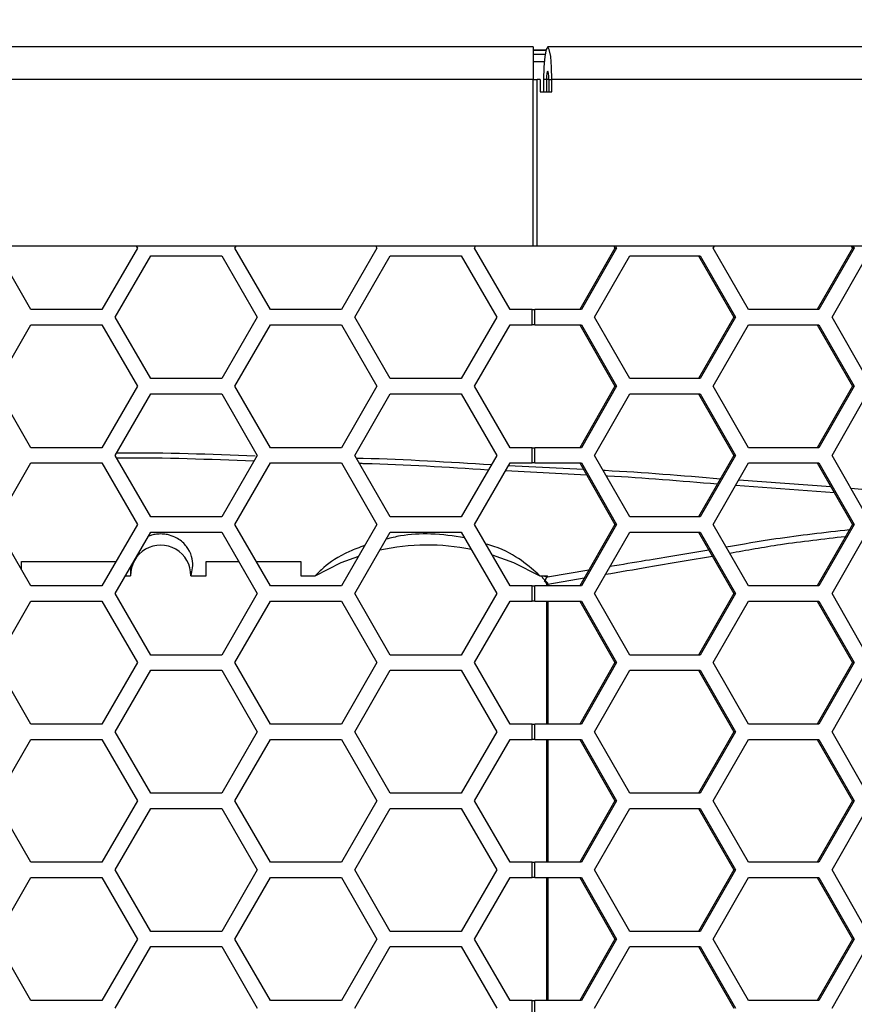
# Model space of a CAD drawing. Units: inches. Extents: x 0.3 to 33.8, y 0.2 to 21.7.
# Drawn here: x 9.3 to 9.4, y 16.3 to 16.5 of the extents above; entities that cross this region are included whole.
import ezdxf

# ---------------------------------------------------------------- set-up
doc = ezdxf.new("R2010")
doc.units = ezdxf.units.IN
doc.header["$MEASUREMENT"] = 0
doc.layers.add('BORDERS', color=7, linetype='Continuous')
doc.styles.add('SLDTEXTSTYLE0', font='TXT', dxfattribs={"width": 0.75})
doc.dimstyles.new('SLDDIMSTYLE4', dxfattribs={"dimtxt": 0.1377952755905512, "dimasz": 0.14, "dimexe": 0, "dimexo": 0.0625, "dimgap": 0.0344488188976378, "dimtad": 1, "dimdec": 3, "dimlfac": 10, "dimrnd": 1e-09, "dimzin": 12, "dimdsep": 46, "dimtxsty": 'SLDTEXTSTYLE0', "dimblk1": 'CLOSED', "dimblk2": 'CLOSED', "dimsah": 1, "dimcen": 0.09, "dimadec": 0, "dimazin": 3, "dimtfac": 1, "dimtdec": 3, "dimtofl": 0, "dimtmove": 0, "dimatfit": 3, "dimldrblk": 'CLOSED', "dimfxl": 0, "dimfrac": 2, "dimtolj": 1, "dimtzin": 12, "dimarcsym": 0})

# ---------------------------------------------------------------- blocks, each defined once
blk = doc.blocks.new('_Closed')
at = {"color": 0, "linetype": 'ByBlock', "lineweight": -2}
for p, q in [((-1, 0.166667), (0, 0)), ((-1, 0.166667), (-1, -0.166667)), ((0, 0), (-1, -0.166667)), ((0, 0), (-1, 0))]:
    blk.add_line(p, q, dxfattribs=at)
blk = doc.blocks.new('_D_6')
at = {"layer": 'BORDERS'}
for p, q in [((8.583301421817831, 17.33385507724148), (8.541316923493005, 17.33385507724148)), ((8.541316923493005, 17.33385507724148), (8.541316923493003, 17.11510507759348)), ((9.23074785579471, 17.33385507724148), (9.272732354119537, 17.33385507724148)), ((9.272732354119537, 17.33385507724148), (9.272732354119533, 17.11510507759347)), ((8.541316923493003, 17.11510507759348), (8.58330142181783, 17.11510507759348)), ((9.272732354119533, 17.11510507759347), (9.230747855794709, 17.11510507759347)), ((8.117404478225144, 16.34775766716107), (8.117404478225147, 16.94830855298784)), ((9.674904478225145, 16.34775766716106), (9.674904478225146, 16.94830855298783)), ((9.674904478225146, 16.90893847424768), (8.117404478225147, 16.90893847424768))]:
    blk.add_line(p, q, dxfattribs=at)
at = {"layer": 'BORDERS', "xscale": 0.14, "yscale": 0.14, "rotation": 180.0000000000002}
blk.add_blockref('_Closed', (8.117404478225147, 16.90893847424768, 0.05312651499129689), dxfattribs=at)
at = {"layer": 'BORDERS', "xscale": 0.14, "yscale": 0.14}
blk.add_blockref('_Closed', (9.674904478225146, 16.90893847424768, 0.05312651499129689), dxfattribs=at)
at = {"layer": 'BORDERS', "char_height": 0.1377952755905512, "attachment_point": 1, "style": 'SLDTEXTSTYLE0'}
for s, insert in [('39.6cm', (8.583301421817831, 17.29273251517532)), ('15.575in', (8.552680232223091, 17.08656591870444))]:
    blk.add_mtext(s, dxfattribs=dict(at, insert=insert))
blk = doc.blocks.new('_D_7')
at = {"layer": 'BORDERS'}
for p, q in [((8.583301421818085, 17.92700375907907), (8.541316923493259, 17.92700375907907)), ((8.541316923493259, 17.92700375907907), (8.54131692349326, 17.70825375943106)), ((9.230747855794963, 17.92700375907907), (9.272732354119789, 17.92700375907907)), ((9.272732354119789, 17.92700375907907), (9.272732354119793, 17.70825375943107)), ((8.54131692349326, 17.70825375943106), (8.583301421818087, 17.70825375943106)), ((9.272732354119793, 17.70825375943107), (9.230747855794966, 17.70825375943107)), ((8.092404478225145, 16.38525766716106), (8.092404478225149, 17.54145723482542)), ((9.699904478225145, 16.38525766716106), (9.69990447822515, 17.54145723482542)), ((8.092404478225149, 17.50208715608526), (9.69990447822515, 17.50208715608526))]:
    blk.add_line(p, q, dxfattribs=at)
at = {"layer": 'BORDERS', "xscale": 0.14, "yscale": 0.14, "rotation": 180.0000000000002}
blk.add_blockref('_Closed', (8.092404478225149, 17.50208715608526, 0.05312651499129689), dxfattribs=at)
at = {"layer": 'BORDERS', "xscale": 0.14, "yscale": 0.14}
blk.add_blockref('_Closed', (9.69990447822515, 17.50208715608526, 0.05312651499129689), dxfattribs=at)
at = {"layer": 'BORDERS', "char_height": 0.1377952755905512, "attachment_point": 1, "style": 'SLDTEXTSTYLE0'}
for s, insert in [('40.8cm', (8.583301421818085, 17.88588119701291)), ('16.075in', (8.552680232223349, 17.67971460054203))]:
    blk.add_mtext(s, dxfattribs=dict(at, insert=insert))

msp = doc.modelspace()

# ---------------------------------------------------------------- linework, layer by layer
at = {"color": 7, "linetype": 'Continuous', "lineweight": 25}
for p, q in [((9.366847556193571, 16.5152375884209), (9.176644186582017, 16.5152375884209)), ((9.366847556193571, 16.5152375884209), (9.366847556193571, 16.5085875884209)), ((9.366847556193571, 16.51458758842091), (9.369414976653676, 16.51458758842091)), ((9.369410164313786, 16.51456982872309), (9.366847556193571, 16.51456982872309)), ((9.366847556193598, 16.51375152210827), (9.369242807299823, 16.51375423232894)), ((9.556225089821325, 16.5152375884209), (9.369789259229638, 16.5152375884209)), ((9.366847556193576, 16.51225164367562), (9.369065125537594, 16.51225414541966)), ((9.366847556193571, 16.5085875884209), (9.176644186582017, 16.5085875884209)), ((9.366847556193571, 16.4747375884209), (9.366847556193571, 16.5085875884209)), ((9.366847556193571, 16.5085875884209), (9.36768292382378, 16.5085875884209)), ((9.36768292382378, 16.4747375884209), (9.36768292382378, 16.5085875884209)), ((9.368228218497535, 16.5085875884209), (9.36768292382378, 16.5085875884209)), ((9.368228218497535, 16.5085875884209), (9.368228218497535, 16.50613758842091)), ((9.369560838393252, 16.5085875884209), (9.368921260051374, 16.5085875884209)), ((9.368921260051374, 16.5085875884209), (9.368921260051374, 16.50613758842091)), ((9.369560838393252, 16.5085875884209), (9.369560838393252, 16.50613758842091)), ((9.370017680066024, 16.5085875884209), (9.369560838393252, 16.5085875884209)), ((9.370017680066024, 16.5085875884209), (9.370017680066024, 16.50613758842091)), ((9.370017680066024, 16.5085875884209), (9.3706572584079, 16.5085875884209)), ((9.3706572584079, 16.50613758842091), (9.3706572584079, 16.5085875884209)), ((9.557794146384238, 16.5085875884209), (9.3706572584079, 16.5085875884209)), ((9.368228218497535, 16.50613758842091), (9.3706572584079, 16.50613758842091)), ((9.366847556193571, 16.4747375884209), (9.176644186582017, 16.4747375884209)), ((9.264728174844535, 16.4618375884209), (9.257511296479665, 16.4743375884209)), ((9.286378809939146, 16.4743375884209), (9.279161931574276, 16.4618375884209)), ((9.286147869831469, 16.4747375884209), (9.286378809939146, 16.4743375884209)), ((9.306211296479663, 16.4743375884209), (9.30644223658734, 16.4747375884209)), ((9.313428174844534, 16.4618375884209), (9.306211296479663, 16.4743375884209)), ((9.335078809939144, 16.4743375884209), (9.327861931574274, 16.4618375884209)), ((9.334847869831469, 16.4747375884209), (9.335078809939144, 16.4743375884209)), ((9.354911296479663, 16.4743375884209), (9.35514223658734, 16.4747375884209)), ((9.362128174844534, 16.4618375884209), (9.354911296479663, 16.4743375884209)), ((9.36768292382378, 16.4747375884209), (9.366847556193571, 16.4747375884209)), ((9.524233737826735, 16.4747375884209), (9.36768292382378, 16.4747375884209)), ((9.383464655455999, 16.4743375884209), (9.37630951848599, 16.4618375884209)), ((9.38380402355577, 16.4743375884209), (9.37664888658576, 16.4618375884209)), ((9.383235691072958, 16.4747375884209), (9.383464655455999, 16.4743375884209)), ((9.38380402355577, 16.4743375884209), (9.383464655455999, 16.4743375884209)), ((9.383575059172733, 16.4747375884209), (9.38380402355577, 16.4743375884209)), ((9.403466840424635, 16.4743375884209), (9.403695804807674, 16.4747375884209)), ((9.410621977394644, 16.4618375884209), (9.403466840424635, 16.4743375884209)), ((9.431748020204903, 16.4743375884209), (9.424592883234892, 16.4618375884209)), ((9.432087388304677, 16.4743375884209), (9.424932251334665, 16.4618375884209)), ((9.431519055821862, 16.4747375884209), (9.431748020204903, 16.4743375884209)), ((9.432087388304677, 16.4743375884209), (9.431748020204903, 16.4743375884209)), ((9.431858423921636, 16.4747375884209), (9.432087388304677, 16.4743375884209)), ((9.281875982633322, 16.4602875884209), (9.289092860998192, 16.4727875884209)), ((9.289092860998192, 16.4727875884209), (9.303526617727933, 16.4727875884209)), ((9.303526617727933, 16.4727875884209), (9.310743496092803, 16.4602875884209)), ((9.33057598263332, 16.4602875884209), (9.33779286099819, 16.4727875884209)), ((9.33779286099819, 16.4727875884209), (9.352226617727933, 16.4727875884209)), ((9.352226617727933, 16.4727875884209), (9.359443496092803, 16.4602875884209)), ((9.379339718561758, 16.4602875884209), (9.386494855531769, 16.4727875884209)), ((9.386494855531769, 16.4727875884209), (9.40080512947179, 16.4727875884209)), ((9.400465761372018, 16.4727875884209), (9.407620898342028, 16.4602875884209)), ((9.40080512947179, 16.4727875884209), (9.4079602664418, 16.4602875884209)), ((9.427623083310664, 16.4602875884209), (9.434778220280673, 16.4727875884209)), ((9.279161931574276, 16.4618375884209), (9.264728174844535, 16.4618375884209)), ((9.327861931574274, 16.4618375884209), (9.313428174844534, 16.4618375884209)), ((9.366647556193572, 16.4618375884209), (9.362128174844534, 16.4618375884209)), ((9.366647556193572, 16.45873758842091), (9.366647556193572, 16.4618375884209)), ((9.366647556193572, 16.4618375884209), (9.367182713581673, 16.4618375884209)), ((9.367182713581673, 16.45873758842091), (9.367182713581673, 16.4618375884209)), ((9.37664888658576, 16.4618375884209), (9.367182713581673, 16.4618375884209)), ((9.424932251334665, 16.4618375884209), (9.410621977394644, 16.4618375884209)), ((9.289092860998192, 16.4477875884209), (9.281875982633322, 16.4602875884209)), ((9.310743496092803, 16.4602875884209), (9.303526617727933, 16.4477875884209)), ((9.33779286099819, 16.4477875884209), (9.33057598263332, 16.4602875884209)), ((9.359443496092803, 16.4602875884209), (9.352226617727933, 16.4477875884209)), ((9.386494855531769, 16.4477875884209), (9.379339718561758, 16.4602875884209)), ((9.407620898342028, 16.4602875884209), (9.400465761372018, 16.4477875884209)), ((9.4079602664418, 16.4602875884209), (9.40080512947179, 16.4477875884209)), ((9.4079602664418, 16.4602875884209), (9.407620898342028, 16.4602875884209)), ((9.434778220280673, 16.4477875884209), (9.427623083310664, 16.4602875884209)), ((9.257511296479663, 16.4462375884209), (9.264728174844533, 16.45873758842091)), ((9.264728174844533, 16.45873758842091), (9.279161931574274, 16.45873758842091)), ((9.279161931574274, 16.45873758842091), (9.286378809939146, 16.4462375884209)), ((9.306211296479663, 16.4462375884209), (9.313428174844534, 16.45873758842091)), ((9.313428174844534, 16.45873758842091), (9.327861931574274, 16.45873758842091)), ((9.327861931574274, 16.45873758842091), (9.335078809939144, 16.4462375884209)), ((9.354911296479663, 16.4462375884209), (9.362128174844534, 16.45873758842091)), ((9.362128174844534, 16.45873758842091), (9.366647556193572, 16.45873758842091)), ((9.367182713581673, 16.45873758842091), (9.366647556193572, 16.45873758842091)), ((9.367182713581673, 16.45873758842091), (9.37664888658576, 16.45873758842091)), ((9.37630951848599, 16.45873758842091), (9.383464655455999, 16.4462375884209)), ((9.37664888658576, 16.45873758842091), (9.38380402355577, 16.4462375884209)), ((9.403466840424635, 16.4462375884209), (9.410621977394644, 16.45873758842091)), ((9.410621977394644, 16.45873758842091), (9.424932251334665, 16.45873758842091)), ((9.424592883234892, 16.45873758842091), (9.431748020204903, 16.4462375884209)), ((9.424932251334665, 16.45873758842091), (9.432087388304677, 16.4462375884209)), ((9.303526617727933, 16.4477875884209), (9.289092860998192, 16.4477875884209)), ((9.352226617727933, 16.4477875884209), (9.33779286099819, 16.4477875884209)), ((9.40080512947179, 16.4477875884209), (9.386494855531769, 16.4477875884209)), ((9.264728174844535, 16.4337375884209), (9.257511296479663, 16.4462375884209)), ((9.286378809939146, 16.4462375884209), (9.279161931574276, 16.4337375884209)), ((9.313428174844534, 16.4337375884209), (9.306211296479663, 16.4462375884209)), ((9.335078809939144, 16.4462375884209), (9.327861931574274, 16.4337375884209)), ((9.362128174844534, 16.4337375884209), (9.354911296479663, 16.4462375884209)), ((9.383464655455999, 16.4462375884209), (9.37630951848599, 16.4337375884209)), ((9.38380402355577, 16.4462375884209), (9.37664888658576, 16.4337375884209)), ((9.38380402355577, 16.4462375884209), (9.383464655455999, 16.4462375884209)), ((9.410621977394644, 16.4337375884209), (9.403466840424635, 16.4462375884209)), ((9.431748020204903, 16.4462375884209), (9.424592883234892, 16.4337375884209)), ((9.432087388304677, 16.4462375884209), (9.424932251334665, 16.4337375884209)), ((9.432087388304677, 16.4462375884209), (9.431748020204903, 16.4462375884209)), ((9.281875982633322, 16.4321875884209), (9.289092860998192, 16.4446875884209)), ((9.289092860998192, 16.4446875884209), (9.303526617727933, 16.4446875884209)), ((9.303526617727933, 16.4446875884209), (9.310743496092803, 16.4321875884209)), ((9.33057598263332, 16.4321875884209), (9.33779286099819, 16.4446875884209)), ((9.33779286099819, 16.4446875884209), (9.352226617727933, 16.4446875884209)), ((9.352226617727933, 16.4446875884209), (9.359443496092803, 16.4321875884209)), ((9.379339718561758, 16.4321875884209), (9.386494855531769, 16.4446875884209)), ((9.386494855531769, 16.4446875884209), (9.40080512947179, 16.4446875884209)), ((9.400465761372018, 16.4446875884209), (9.407620898342028, 16.4321875884209)), ((9.40080512947179, 16.4446875884209), (9.407960266441801, 16.4321875884209)), ((9.427623083310664, 16.4321875884209), (9.434778220280673, 16.4446875884209)), ((9.279161931574276, 16.4337375884209), (9.264728174844535, 16.4337375884209)), ((9.327861931574274, 16.4337375884209), (9.313428174844534, 16.4337375884209)), ((9.366647556193572, 16.4337375884209), (9.362128174844534, 16.4337375884209)), ((9.366647556193572, 16.4306375884209), (9.366647556193572, 16.4337375884209)), ((9.366647556193572, 16.4337375884209), (9.367182713581673, 16.4337375884209)), ((9.367182713581673, 16.4306375884209), (9.367182713581673, 16.4337375884209)), ((9.37664888658576, 16.4337375884209), (9.367182713581673, 16.4337375884209)), ((9.424932251334665, 16.4337375884209), (9.410621977394644, 16.4337375884209)), ((9.289092860998192, 16.41968758842091), (9.281875982633322, 16.4321875884209)), ((9.310743496092803, 16.4321875884209), (9.303526617727933, 16.41968758842091)), ((9.33779286099819, 16.41968758842091), (9.33057598263332, 16.4321875884209)), ((9.359443496092803, 16.4321875884209), (9.352226617727933, 16.41968758842091)), ((9.386494855531769, 16.41968758842091), (9.379339718561758, 16.4321875884209)), ((9.407620898342028, 16.4321875884209), (9.400465761372018, 16.41968758842091)), ((9.407960266441801, 16.4321875884209), (9.40080512947179, 16.41968758842091)), ((9.407960266441801, 16.4321875884209), (9.407620898342028, 16.4321875884209)), ((9.434778220280673, 16.41968758842091), (9.427623083310664, 16.4321875884209)), ((9.257511296479665, 16.4181375884209), (9.264728174844535, 16.4306375884209)), ((9.264728174844535, 16.4306375884209), (9.279161931574274, 16.4306375884209)), ((9.279161931574274, 16.4306375884209), (9.286378809939146, 16.4181375884209)), ((9.306211296479663, 16.4181375884209), (9.313428174844534, 16.4306375884209)), ((9.313428174844534, 16.4306375884209), (9.327861931574274, 16.4306375884209)), ((9.327861931574274, 16.4306375884209), (9.335078809939144, 16.4181375884209)), ((9.354911296479663, 16.4181375884209), (9.362128174844534, 16.4306375884209)), ((9.36183360804119, 16.43012738375129), (9.377037741488243, 16.42936538530777)), ((9.362128174844534, 16.4306375884209), (9.366647556193572, 16.4306375884209)), ((9.367182713581673, 16.4306375884209), (9.366647556193572, 16.4306375884209)), ((9.367182713581673, 16.4306375884209), (9.37664888658576, 16.4306375884209)), ((9.37630951848599, 16.4306375884209), (9.383464655455999, 16.4181375884209)), ((9.37664888658576, 16.4306375884209), (9.38380402355577, 16.4181375884209)), ((9.403466840424635, 16.4181375884209), (9.410621977394644, 16.4306375884209)), ((9.410621977394644, 16.4306375884209), (9.424932251334665, 16.4306375884209)), ((9.424592883234892, 16.4306375884209), (9.431748020204903, 16.4181375884209)), ((9.424932251334665, 16.4306375884209), (9.432087388304677, 16.4181375884209)), ((9.377717923683168, 16.42817710932196), (9.361195796124917, 16.42902266110663)), ((9.428071754464337, 16.42456001219136), (9.407990715429404, 16.42604078269889)), ((9.408640642846873, 16.42717620369117), (9.42734934789225, 16.42582205402074)), ((9.431441767808614, 16.4255163595647), (9.451113026649582, 16.42381731462071)), ((9.303526617727933, 16.41968758842091), (9.289092860998192, 16.41968758842091)), ((9.352226617727933, 16.41968758842091), (9.33779286099819, 16.41968758842091)), ((9.40080512947179, 16.41968758842091), (9.386494855531769, 16.41968758842091)), ((9.264728174844535, 16.4056375884209), (9.257511296479665, 16.4181375884209)), ((9.286378809939146, 16.4181375884209), (9.279161931574276, 16.4056375884209)), ((9.313428174844534, 16.4056375884209), (9.306211296479663, 16.4181375884209)), ((9.335078809939144, 16.4181375884209), (9.327861931574274, 16.4056375884209)), ((9.362128174844534, 16.4056375884209), (9.354911296479663, 16.4181375884209)), ((9.383464655455999, 16.4181375884209), (9.37630951848599, 16.4056375884209)), ((9.38380402355577, 16.4181375884209), (9.37664888658576, 16.4056375884209)), ((9.38380402355577, 16.4181375884209), (9.383464655455999, 16.4181375884209)), ((9.410621977394644, 16.4056375884209), (9.403466840424635, 16.4181375884209)), ((9.431748020204903, 16.4181375884209), (9.424592883234892, 16.4056375884209)), ((9.432087388304677, 16.4181375884209), (9.424932251334665, 16.4056375884209)), ((9.432087388304677, 16.4181375884209), (9.431748020204903, 16.4181375884209)), ((9.281875982633322, 16.4040875884209), (9.289092860998192, 16.4165875884209)), ((9.289092860998192, 16.4165875884209), (9.303526617727933, 16.4165875884209)), ((9.303526617727933, 16.4165875884209), (9.310743496092803, 16.4040875884209)), ((9.33057598263332, 16.4040875884209), (9.33779286099819, 16.4165875884209)), ((9.33779286099819, 16.4165875884209), (9.352226617727933, 16.4165875884209)), ((9.352226617727933, 16.4165875884209), (9.359443496092803, 16.4040875884209)), ((9.379339718561758, 16.4040875884209), (9.386494855531769, 16.4165875884209)), ((9.386494855531769, 16.4165875884209), (9.40080512947179, 16.4165875884209)), ((9.400465761372018, 16.4165875884209), (9.407620898342028, 16.4040875884209)), ((9.40080512947179, 16.4165875884209), (9.4079602664418, 16.4040875884209)), ((9.427623083310664, 16.4040875884209), (9.434778220280673, 16.4165875884209)), ((9.262829478225123, 16.41062732304469), (9.282042756202499, 16.41062732304469)), ((9.262829478225123, 16.40892622743388), (9.262829478225123, 16.41062732304469)), ((9.300329478225123, 16.41062732304469), (9.306967778547333, 16.41062732304469)), ((9.300329478225123, 16.4076888779338), (9.300329478225123, 16.41062732304469)), ((9.31054735021631, 16.41062732304469), (9.319579478225123, 16.41062732304469)), ((9.319579478225123, 16.41062732304469), (9.319579478225123, 16.4076888779338)), ((9.283955188103022, 16.4076888779338), (9.284979478225122, 16.4076888779338)), ((9.28493279656946, 16.40938214546758), (9.284979478225122, 16.4076888779338)), ((9.297229478225123, 16.4076888779338), (9.300329478225123, 16.4076888779338)), ((9.319579478225123, 16.4076888779338), (9.322479478225123, 16.4076888779338)), ((9.368199715916647, 16.4076888779338), (9.369714139280104, 16.4076888779338)), ((9.369739185224525, 16.4074974487923), (9.37818371376174, 16.40891180120608)), ((9.279161931574276, 16.4056375884209), (9.264728174844535, 16.4056375884209)), ((9.327861931574274, 16.4056375884209), (9.313428174844534, 16.4056375884209)), ((9.366647556193572, 16.4056375884209), (9.362128174844534, 16.4056375884209)), ((9.366647556193572, 16.4025375884209), (9.366647556193572, 16.4056375884209)), ((9.366647556193572, 16.4056375884209), (9.367182713581673, 16.4056375884209)), ((9.367182713581673, 16.4025375884209), (9.367182713581673, 16.4056375884209)), ((9.37664888658576, 16.4056375884209), (9.367182713581673, 16.4056375884209)), ((9.369083099311007, 16.4066788660322), (9.369424537768735, 16.40630584021026)), ((9.369263773738695, 16.40673902061207), (9.369534128959522, 16.4064944243442)), ((9.369534128959522, 16.4064944243442), (9.36937940006201, 16.40635680988212)), ((9.36955992582355, 16.40593161857675), (9.36955992582355, 16.4056375884209)), ((9.369798342434974, 16.40593161857675), (9.36955992584664, 16.40593161857675)), ((9.377201650783583, 16.40719614051664), (9.369798342434974, 16.40593161857675)), ((9.369798342434974, 16.40593161857675), (9.369798342434974, 16.4056375884209)), ((9.424932251334665, 16.4056375884209), (9.410621977394644, 16.4056375884209)), ((9.289092860998192, 16.3915875884209), (9.281875982633322, 16.4040875884209)), ((9.310743496092803, 16.4040875884209), (9.303526617727933, 16.3915875884209)), ((9.33779286099819, 16.3915875884209), (9.33057598263332, 16.4040875884209)), ((9.359443496092803, 16.4040875884209), (9.352226617727933, 16.3915875884209)), ((9.386494855531769, 16.3915875884209), (9.379339718561758, 16.4040875884209)), ((9.407620898342028, 16.4040875884209), (9.400465761372018, 16.3915875884209)), ((9.4079602664418, 16.4040875884209), (9.40080512947179, 16.3915875884209)), ((9.4079602664418, 16.4040875884209), (9.407620898342028, 16.4040875884209)), ((9.434778220280673, 16.3915875884209), (9.427623083310664, 16.4040875884209)), ((9.257511296479663, 16.39003758842091), (9.264728174844533, 16.4025375884209)), ((9.264728174844533, 16.4025375884209), (9.279161931574274, 16.4025375884209)), ((9.279161931574274, 16.4025375884209), (9.286378809939146, 16.39003758842091)), ((9.306211296479663, 16.39003758842091), (9.313428174844534, 16.4025375884209)), ((9.313428174844534, 16.4025375884209), (9.327861931574274, 16.4025375884209)), ((9.327861931574274, 16.4025375884209), (9.335078809939144, 16.39003758842091)), ((9.354911296479663, 16.39003758842091), (9.362128174844534, 16.4025375884209)), ((9.362128174844534, 16.4025375884209), (9.366647556193572, 16.4025375884209)), ((9.367182713581673, 16.4025375884209), (9.366647556193572, 16.4025375884209)), ((9.367182713581673, 16.4025375884209), (9.37664888658576, 16.4025375884209)), ((9.36955992582355, 16.4025375884209), (9.36955992582355, 16.3775375884209)), ((9.369798342434974, 16.4025375884209), (9.369798342434974, 16.3775375884209)), ((9.37630951848599, 16.4025375884209), (9.383464655455999, 16.39003758842091)), ((9.37664888658576, 16.4025375884209), (9.38380402355577, 16.39003758842091)), ((9.403466840424635, 16.39003758842091), (9.410621977394644, 16.4025375884209)), ((9.410621977394644, 16.4025375884209), (9.424932251334665, 16.4025375884209)), ((9.424592883234892, 16.4025375884209), (9.431748020204903, 16.39003758842091)), ((9.424932251334665, 16.4025375884209), (9.432087388304677, 16.39003758842091)), ((9.303526617727933, 16.3915875884209), (9.289092860998192, 16.3915875884209)), ((9.352226617727933, 16.3915875884209), (9.33779286099819, 16.3915875884209)), ((9.40080512947179, 16.3915875884209), (9.386494855531769, 16.3915875884209)), ((9.264728174844535, 16.3775375884209), (9.257511296479663, 16.39003758842091)), ((9.286378809939146, 16.39003758842091), (9.279161931574276, 16.3775375884209)), ((9.313428174844534, 16.3775375884209), (9.306211296479663, 16.39003758842091)), ((9.335078809939144, 16.39003758842091), (9.327861931574274, 16.3775375884209)), ((9.362128174844534, 16.3775375884209), (9.354911296479663, 16.39003758842091)), ((9.383464655455999, 16.39003758842091), (9.37630951848599, 16.3775375884209)), ((9.38380402355577, 16.39003758842091), (9.37664888658576, 16.3775375884209)), ((9.38380402355577, 16.39003758842091), (9.383464655455999, 16.39003758842091)), ((9.410621977394644, 16.3775375884209), (9.403466840424635, 16.39003758842091)), ((9.431748020204903, 16.39003758842091), (9.424592883234892, 16.3775375884209)), ((9.432087388304677, 16.39003758842091), (9.424932251334665, 16.3775375884209)), ((9.432087388304677, 16.39003758842091), (9.431748020204903, 16.39003758842091)), ((9.281875982633322, 16.3759875884209), (9.289092860998192, 16.3884875884209)), ((9.289092860998192, 16.3884875884209), (9.303526617727933, 16.3884875884209)), ((9.303526617727933, 16.3884875884209), (9.310743496092803, 16.3759875884209)), ((9.33057598263332, 16.3759875884209), (9.33779286099819, 16.3884875884209)), ((9.33779286099819, 16.3884875884209), (9.352226617727933, 16.3884875884209)), ((9.352226617727933, 16.3884875884209), (9.359443496092803, 16.3759875884209)), ((9.379339718561758, 16.3759875884209), (9.386494855531769, 16.3884875884209)), ((9.386494855531769, 16.3884875884209), (9.40080512947179, 16.3884875884209)), ((9.400465761372018, 16.3884875884209), (9.407620898342028, 16.3759875884209)), ((9.40080512947179, 16.3884875884209), (9.407960266441801, 16.3759875884209)), ((9.427623083310664, 16.3759875884209), (9.434778220280673, 16.3884875884209)), ((9.279161931574276, 16.3775375884209), (9.264728174844535, 16.3775375884209)), ((9.327861931574274, 16.3775375884209), (9.313428174844534, 16.3775375884209)), ((9.366647556193572, 16.3775375884209), (9.362128174844534, 16.3775375884209)), ((9.366647556193572, 16.3744375884209), (9.366647556193572, 16.3775375884209)), ((9.366647556193572, 16.3775375884209), (9.367182713581673, 16.3775375884209)), ((9.367182713581673, 16.3744375884209), (9.367182713581673, 16.3775375884209)), ((9.37664888658576, 16.3775375884209), (9.367182713581673, 16.3775375884209)), ((9.424932251334665, 16.3775375884209), (9.410621977394644, 16.3775375884209)), ((9.289092860998192, 16.3634875884209), (9.281875982633322, 16.3759875884209)), ((9.310743496092803, 16.3759875884209), (9.303526617727933, 16.3634875884209)), ((9.33779286099819, 16.3634875884209), (9.33057598263332, 16.3759875884209)), ((9.359443496092803, 16.3759875884209), (9.352226617727933, 16.3634875884209)), ((9.386494855531769, 16.3634875884209), (9.379339718561758, 16.3759875884209)), ((9.407620898342028, 16.3759875884209), (9.400465761372018, 16.3634875884209)), ((9.407960266441801, 16.3759875884209), (9.40080512947179, 16.3634875884209)), ((9.407960266441801, 16.3759875884209), (9.407620898342028, 16.3759875884209)), ((9.434778220280673, 16.3634875884209), (9.427623083310664, 16.3759875884209)), ((9.257511296479665, 16.3619375884209), (9.264728174844535, 16.3744375884209)), ((9.264728174844535, 16.3744375884209), (9.279161931574276, 16.3744375884209)), ((9.279161931574276, 16.3744375884209), (9.286378809939146, 16.3619375884209)), ((9.306211296479663, 16.3619375884209), (9.313428174844534, 16.3744375884209)), ((9.313428174844534, 16.3744375884209), (9.327861931574274, 16.3744375884209)), ((9.327861931574274, 16.3744375884209), (9.335078809939144, 16.3619375884209)), ((9.354911296479663, 16.3619375884209), (9.362128174844534, 16.3744375884209)), ((9.362128174844534, 16.3744375884209), (9.366647556193572, 16.3744375884209)), ((9.367182713581673, 16.3744375884209), (9.366647556193572, 16.3744375884209)), ((9.367182713581673, 16.3744375884209), (9.37664888658576, 16.3744375884209)), ((9.36955992582355, 16.3744375884209), (9.36955992582355, 16.3494375884209)), ((9.369798342434974, 16.3744375884209), (9.369798342434974, 16.3494375884209)), ((9.37630951848599, 16.3744375884209), (9.383464655455999, 16.3619375884209)), ((9.37664888658576, 16.3744375884209), (9.38380402355577, 16.3619375884209)), ((9.403466840424635, 16.3619375884209), (9.410621977394644, 16.3744375884209)), ((9.410621977394644, 16.3744375884209), (9.424932251334665, 16.3744375884209)), ((9.424592883234892, 16.3744375884209), (9.431748020204903, 16.3619375884209)), ((9.424932251334665, 16.3744375884209), (9.432087388304677, 16.3619375884209)), ((9.303526617727933, 16.3634875884209), (9.289092860998192, 16.3634875884209)), ((9.352226617727933, 16.3634875884209), (9.33779286099819, 16.3634875884209)), ((9.40080512947179, 16.3634875884209), (9.386494855531769, 16.3634875884209)), ((9.264728174844535, 16.3494375884209), (9.257511296479665, 16.3619375884209)), ((9.286378809939146, 16.3619375884209), (9.279161931574276, 16.3494375884209)), ((9.313428174844534, 16.3494375884209), (9.306211296479663, 16.3619375884209)), ((9.335078809939144, 16.3619375884209), (9.327861931574274, 16.3494375884209)), ((9.362128174844534, 16.3494375884209), (9.354911296479663, 16.3619375884209)), ((9.383464655455999, 16.3619375884209), (9.37630951848599, 16.3494375884209)), ((9.38380402355577, 16.3619375884209), (9.37664888658576, 16.3494375884209)), ((9.38380402355577, 16.3619375884209), (9.383464655455999, 16.3619375884209)), ((9.410621977394644, 16.3494375884209), (9.403466840424635, 16.3619375884209)), ((9.431748020204903, 16.3619375884209), (9.424592883234892, 16.3494375884209)), ((9.432087388304677, 16.3619375884209), (9.424932251334665, 16.3494375884209)), ((9.432087388304677, 16.3619375884209), (9.431748020204903, 16.3619375884209)), ((9.281875982633322, 16.3478875884209), (9.289092860998192, 16.36038758842091)), ((9.289092860998192, 16.36038758842091), (9.303526617727933, 16.36038758842091)), ((9.303526617727933, 16.36038758842091), (9.310743496092803, 16.3478875884209)), ((9.33057598263332, 16.3478875884209), (9.33779286099819, 16.36038758842091)), ((9.33779286099819, 16.36038758842091), (9.352226617727933, 16.36038758842091)), ((9.352226617727933, 16.36038758842091), (9.359443496092803, 16.3478875884209)), ((9.379339718561758, 16.3478875884209), (9.386494855531769, 16.36038758842091)), ((9.386494855531769, 16.36038758842091), (9.40080512947179, 16.36038758842091)), ((9.400465761372018, 16.36038758842091), (9.407620898342028, 16.3478875884209)), ((9.40080512947179, 16.36038758842091), (9.407960266441801, 16.3478875884209)), ((9.427623083310664, 16.3478875884209), (9.434778220280673, 16.36038758842091)), ((9.279161931574276, 16.3494375884209), (9.264728174844535, 16.3494375884209)), ((9.327861931574274, 16.3494375884209), (9.313428174844534, 16.3494375884209)), ((9.366647556193572, 16.3494375884209), (9.362128174844534, 16.3494375884209)), ((9.366647556193572, 16.3463375884209), (9.366647556193572, 16.3494375884209)), ((9.366647556193572, 16.3494375884209), (9.367182713581673, 16.3494375884209)), ((9.367182713581673, 16.3463375884209), (9.367182713581673, 16.3494375884209)), ((9.37664888658576, 16.3494375884209), (9.367182713581673, 16.3494375884209)), ((9.424932251334665, 16.3494375884209), (9.410621977394644, 16.3494375884209)), ((9.289092860998192, 16.3353875884209), (9.281875982633322, 16.3478875884209)), ((9.310743496092803, 16.3478875884209), (9.303526617727933, 16.3353875884209)), ((9.33779286099819, 16.3353875884209), (9.33057598263332, 16.3478875884209)), ((9.359443496092803, 16.3478875884209), (9.352226617727933, 16.3353875884209)), ((9.386494855531769, 16.3353875884209), (9.379339718561758, 16.3478875884209)), ((9.407620898342028, 16.3478875884209), (9.400465761372018, 16.3353875884209)), ((9.407960266441801, 16.3478875884209), (9.40080512947179, 16.3353875884209)), ((9.407960266441801, 16.3478875884209), (9.407620898342028, 16.3478875884209)), ((9.434778220280673, 16.3353875884209), (9.427623083310664, 16.3478875884209)), ((9.257511296479663, 16.3338375884209), (9.264728174844533, 16.3463375884209)), ((9.264728174844533, 16.3463375884209), (9.279161931574274, 16.3463375884209)), ((9.279161931574274, 16.3463375884209), (9.286378809939146, 16.3338375884209)), ((9.306211296479663, 16.3338375884209), (9.313428174844534, 16.3463375884209)), ((9.313428174844534, 16.3463375884209), (9.327861931574274, 16.3463375884209)), ((9.327861931574274, 16.3463375884209), (9.335078809939144, 16.3338375884209)), ((9.354911296479663, 16.3338375884209), (9.362128174844534, 16.3463375884209)), ((9.362128174844534, 16.3463375884209), (9.366647556193572, 16.3463375884209)), ((9.367182713581673, 16.3463375884209), (9.366647556193572, 16.3463375884209)), ((9.367182713581673, 16.3463375884209), (9.37664888658576, 16.3463375884209)), ((9.36955992582355, 16.3463375884209), (9.36955992582355, 16.3213375884209)), ((9.369798342434974, 16.3463375884209), (9.369798342434974, 16.3213375884209)), ((9.37630951848599, 16.3463375884209), (9.383464655455999, 16.3338375884209)), ((9.37664888658576, 16.3463375884209), (9.383804023555772, 16.3338375884209)), ((9.403466840424635, 16.3338375884209), (9.410621977394644, 16.3463375884209)), ((9.410621977394644, 16.3463375884209), (9.424932251334665, 16.3463375884209)), ((9.424592883234892, 16.3463375884209), (9.431748020204903, 16.3338375884209)), ((9.424932251334665, 16.3463375884209), (9.432087388304677, 16.3338375884209)), ((9.303526617727933, 16.3353875884209), (9.289092860998192, 16.3353875884209)), ((9.352226617727933, 16.3353875884209), (9.33779286099819, 16.3353875884209)), ((9.40080512947179, 16.3353875884209), (9.386494855531769, 16.3353875884209)), ((9.264728174844535, 16.3213375884209), (9.257511296479663, 16.3338375884209)), ((9.286378809939146, 16.3338375884209), (9.279161931574276, 16.3213375884209)), ((9.313428174844534, 16.3213375884209), (9.306211296479663, 16.3338375884209)), ((9.335078809939144, 16.3338375884209), (9.327861931574274, 16.3213375884209)), ((9.362128174844534, 16.3213375884209), (9.354911296479663, 16.3338375884209)), ((9.383464655455999, 16.3338375884209), (9.37630951848599, 16.3213375884209)), ((9.383804023555772, 16.3338375884209), (9.37664888658576, 16.3213375884209)), ((9.383804023555772, 16.3338375884209), (9.383464655455999, 16.3338375884209)), ((9.410621977394644, 16.3213375884209), (9.403466840424635, 16.3338375884209)), ((9.431748020204903, 16.3338375884209), (9.424592883234894, 16.3213375884209)), ((9.432087388304677, 16.3338375884209), (9.424932251334665, 16.3213375884209)), ((9.432087388304677, 16.3338375884209), (9.431748020204903, 16.3338375884209)), ((9.281875982633322, 16.3197875884209), (9.289092860998192, 16.3322875884209)), ((9.289092860998192, 16.3322875884209), (9.303526617727933, 16.3322875884209)), ((9.303526617727933, 16.3322875884209), (9.310743496092803, 16.3197875884209)), ((9.33057598263332, 16.3197875884209), (9.33779286099819, 16.3322875884209)), ((9.33779286099819, 16.3322875884209), (9.352226617727933, 16.3322875884209)), ((9.352226617727933, 16.3322875884209), (9.359443496092803, 16.3197875884209)), ((9.37933971856176, 16.3197875884209), (9.386494855531769, 16.3322875884209)), ((9.386494855531769, 16.3322875884209), (9.40080512947179, 16.3322875884209)), ((9.400465761372018, 16.3322875884209), (9.407620898342028, 16.3197875884209)), ((9.40080512947179, 16.3322875884209), (9.407960266441801, 16.3197875884209)), ((9.427623083310664, 16.3197875884209), (9.434778220280673, 16.3322875884209)), ((9.279161931574276, 16.3213375884209), (9.264728174844535, 16.3213375884209)), ((9.327861931574274, 16.3213375884209), (9.313428174844534, 16.3213375884209)), ((9.366647556193572, 16.3213375884209), (9.362128174844534, 16.3213375884209)), ((9.366647556193572, 16.3182375884209), (9.366647556193572, 16.3213375884209)), ((9.366647556193572, 16.3213375884209), (9.367182713581673, 16.3213375884209)), ((9.367182713581673, 16.3182375884209), (9.367182713581673, 16.3213375884209)), ((9.37664888658576, 16.3213375884209), (9.367182713581673, 16.3213375884209)), ((9.424932251334665, 16.3213375884209), (9.410621977394644, 16.3213375884209))]:
    msp.add_line(p, q, dxfattribs=at)
at = {"color": 7, "linetype": 'Continuous', "lineweight": 25, "flags": 128}
for points in [[(9.3706572584079, 16.5085875884209), (9.37059118590467, 16.51113243324613), (9.370403027334651, 16.51328984851579), (9.370121428134466, 16.5147313873121), (9.369789259229638, 16.5152375884209), (9.36945709032481, 16.5147313873121), (9.369175491124624, 16.51328984851579), (9.368987332554605, 16.51113243324613), (9.368921260051374, 16.5085875884209)], [(9.370017680066024, 16.5085875884209), (9.370000292565173, 16.50925728442754), (9.36995077715201, 16.50982502528798), (9.369876672099329, 16.5102043776028), (9.369789259229638, 16.5103375884209), (9.369701846359947, 16.5102043776028), (9.369627741307266, 16.50982502528798), (9.369578225894102, 16.50925728442754), (9.369560838393252, 16.5085875884209)], [(9.322479478225123, 16.4076888779338), (9.327829094932747, 16.41038640834444), (9.331368816097381, 16.4117116905912)], [(9.358467343001267, 16.41197833517141), (9.362850099209023, 16.41038640834444), (9.368199715916647, 16.4076888779338)]]:
    msp.add_lwpolyline(points, dxfattribs=at)
at = {"color": 7, "linetype": 'Continuous', "lineweight": 25}
for centre, radius, start, end in [((9.291104478225122, 16.4078126279338), 0.006126250000000899, 358.8425488687836, 181.1574511312513), ((9.345339597070888, 16.3690070752424), 0.0449318026914036, 78.53084688601642, 102.448887619178), ((9.369723917718257, 16.40902339206818), 0.00152601965188866, 240.9866260658274, 270.5732418096604), ((9.36912873758428, 16.40684524796567), 0.0001718109823415243, 254.8781592198386, 321.8093353112098)]:
    msp.add_arc(centre, radius, start, end, dxfattribs=at)
msp.add_ellipse((9.370601233366953, 16.50430606629298), major_axis=(0, 0.1000000000000014), ratio=0.03439695794934701, start_param=2.880745650903406, end_param=2.88827454011174, dxfattribs=at)
for points, knots in [([(9.282170145191083, 16.43269709291663), (9.282439337560728, 16.43270015972905), (9.291833223311246, 16.43280718091071), (9.301221390752968, 16.43244693253654), (9.31034052968962, 16.43209700748502)], [0, 0, 0, 0, 0.02865612556870168, 1, 1, 1, 1]), ([(9.310057943550856, 16.43100017658699), (9.30102950966752, 16.43135356910678), (9.291770987380527, 16.43171596778664), (9.282506533522113, 16.43161060391237), (9.282276297709856, 16.43160798545935)], [0, 0, 0, 0, 0.975148474397246, 1, 1, 1, 1]), ([(9.330968663713561, 16.43163797150165), (9.331402887386957, 16.43162859518367), (9.340552532498052, 16.43143102423743), (9.349669963930445, 16.43085265761808), (9.358354700485558, 16.4303017391101)], [0, 0, 0, 0, 0.04745797985860968, 1, 1, 1, 1]), ([(9.357718954740418, 16.42920059517882), (9.349332181666023, 16.42974509025214), (9.340618070130217, 16.43031083714401), (9.331871851850675, 16.43050484515425), (9.331543307325735, 16.43051213290623)], [0, 0, 0, 0, 0.9624358191802723, 1, 1, 1, 1]), ([(9.381070881283543, 16.42916325302201), (9.381197703864716, 16.42915691930977), (9.389173162119546, 16.42875861281633), (9.397103139049321, 16.42809727134857), (9.404907016623957, 16.42744644627113)], [0, 0, 0, 0, 0.01590160428656617, 1, 1, 1, 1]), ([(9.404259876007716, 16.42631589381114), (9.396845063322298, 16.42694599134215), (9.389357914711995, 16.42758223585079), (9.381826347349014, 16.42796686070643), (9.381753582279243, 16.42797057669981)], [0, 0, 0, 0, 0.9903386551214087, 0.9999999999999999, 0.9999999999999999, 0.9999999999999999, 0.9999999999999999]), ([(9.297229478225123, 16.4076888779338), (9.297514540696424, 16.40875951260458), (9.29793853267002, 16.410351937258), (9.296916712986695, 16.41305911598603), (9.29557578025881, 16.41462773237169), (9.294016184247832, 16.41559217705172), (9.292721893801806, 16.41605409188335), (9.291380146375753, 16.41622764634334), (9.290251075663912, 16.41617183130221), (9.289257626622696, 16.41597778225424), (9.28877674456843, 16.41575821982488), (9.288555775593895, 16.41565732921266)], [0, 0, 0, 0, 0.3885278930097201, 0.5778828317932672, 0.7243534870806524, 0.7873393805483461, 0.8509338756883215, 0.8903067546607519, 0.9297949738745893, 0.9677402546167474, 1, 1, 1, 1]), ([(9.352894742657298, 16.41543036209744), (9.350645133178558, 16.41576915616318), (9.346399045375213, 16.41640862241898), (9.340675696308844, 16.41608030427732), (9.337905231930094, 16.41538520997824), (9.336962042742668, 16.41514856899049)], [0, 0, 0, 0, 0.4263357249824163, 0.8046991884975578, 1, 1, 1, 1]), ([(9.40608254448055, 16.41356796231367), (9.409410550623177, 16.41415332297152), (9.417459664372648, 16.41556907592314), (9.426090098571345, 16.41653190752699), (9.431152172460974, 16.41709664443474)], [0, 0, 0, 0, 0.413462431543408, 1, 1, 1, 1]), ([(9.430325073615801, 16.41565170555964), (9.42587831988181, 16.41514378612706), (9.417779818769391, 16.41421875489399), (9.410240124779705, 16.41285776611248), (9.406840352725741, 16.41224407388155)], [0, 0, 0, 0, 0.5490835491978933, 1, 1, 1, 1]), ([(9.332614604040156, 16.41386945860354), (9.331528311630063, 16.41346539785893), (9.327796971231152, 16.41207747673754), (9.324535063329419, 16.4096997259893), (9.323035946410663, 16.40823323533671), (9.322479478225123, 16.4076888779338)], [0, 0, 0, 0, 0.2052405885979982, 0.7049874348896875, 1, 1, 1, 1]), ([(9.368199715916647, 16.4076888779338), (9.367100311108059, 16.40868754288174), (9.365083590045113, 16.41051946922915), (9.36088296556476, 16.41311852181489), (9.357756278641968, 16.41400537871985), (9.357207094288803, 16.41416114997157)], [0, 0, 0, 0, 0.4969797662660597, 0.9116474247301547, 1, 1, 1, 1]), ([(9.403296717155872, 16.4116419182756), (9.398906962214742, 16.41089702676403), (9.391358917987294, 16.40961620946345), (9.38443904863993, 16.40843289557624), (9.381543603334636, 16.4079377676385)], [0, 0, 0, 0, 0.5815751483235372, 1, 1, 1, 1]), ([(9.382516546624256, 16.40963749626301), (9.384888839944981, 16.41003530181989), (9.391263793001368, 16.41110430611563), (9.398186157424531, 16.4122546777527), (9.402532521877273, 16.4129769648334)], [0, 0, 0, 0, 0.3721271827008818, 0.9999999999999999, 0.9999999999999999, 0.9999999999999999, 0.9999999999999999]), ([(9.368533588627166, 16.4076888779338), (9.368602548268477, 16.40753894311511), (9.368770616663424, 16.40717352206818), (9.369080838246882, 16.40690019793579), (9.369263773738695, 16.40673902061207)], [0, 0, 0, 0, 0.4103070141919206, 1, 1, 1, 1]), ([(9.369739185224525, 16.4074974487923), (9.369637245324142, 16.40739426600174), (9.369472084869072, 16.40722709184736), (9.369321438538513, 16.4068741287555), (9.369263773738695, 16.40673902061207)], [0, 0, 0, 0, 0.6172173619782968, 1, 1, 1, 1]), ([(9.369375504315807, 16.4063521538588), (9.369390882954555, 16.40633746497932), (9.369464246558815, 16.40626739186304), (9.369542944882534, 16.40612143879222), (9.36955157396251, 16.40598540479111), (9.369555101853628, 16.40592978899599)], [0, 0, 0, 0, 0.1355364446623514, 0.646574918098548, 1, 1, 1, 1]), ([(9.369534128959522, 16.4064944243442), (9.369585493062635, 16.40644216940821), (9.369688956783317, 16.4063369112654), (9.369768348215187, 16.40617005727411), (9.369797632881054, 16.40603164377382), (9.369798106697665, 16.40596485025958), (9.369798342434974, 16.40593161857675)], [0, 0, 0, 0, 0.3417646610860654, 0.6884232623613826, 0.8449816656550607, 1, 1, 1, 1])]:
    msp.add_open_spline(points, degree=3, knots=knots, dxfattribs=at)

# ---------------------------------------------------------------- dimensions: what is measured, and where the dimension line sits
at = {"layer": 'BORDERS'}
for base, p1, p2, picture, middle in [((9.699904478225148, 17.50208715608553), (8.092404478225145, 16.34588758842091), (9.699904478225145, 16.3458875884209), '_D_7', (8.907024643389551, 17.50208715608554)), ((8.117404478225145, 16.90893847424768), (9.674904478225145, 16.3083875884209), (8.117404478225144, 16.30838758842091), '_D_6', (8.907024643389551, 16.90893847424768))]:
    dim = msp.add_linear_dim(base=base, p1=p1, p2=p2, dimstyle='SLDDIMSTYLE4', dxfattribs=at)
    dim.commit()
    dim.dimension.update_dxf_attribs({"geometry": picture, "text_midpoint": middle, "dimtype": 160})

doc.saveas('drawing.dxf')
